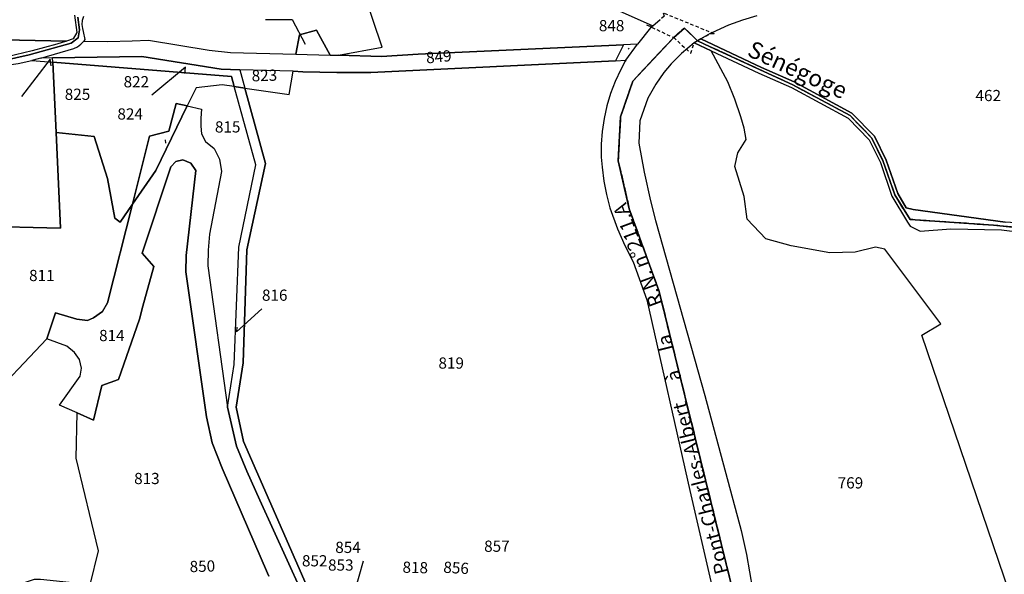
# Model space of a CAD drawing. Units: metres. Extents: x 1031564 to 1037216, y 6311527 to 6315982.
# Drawn here: x 1036272 to 1036448, y 6313748 to 6313847 of the extents above; entities that cross this region are included whole.
import ezdxf
from ezdxf.enums import TextEntityAlignment as Align

# ---------------------------------------------------------------- set-up
doc = ezdxf.new("R2010")
doc.units = ezdxf.units.M
doc.linetypes.add('TOPO1', pattern=[1, 0.6, -0.4])
doc.linetypes.add('TOPO2', pattern=[2.4, 2, -0.4])
for name, color, linetype in [('ig_cad_detail_lineaire', 252, 'TOPO1'), ('ig_cad_divers_texte', 8, 'CONTINUOUS'), ('ig_cad_fleche_de_rattachement', 3, 'CONTINUOUS'), ('ig_cad_hydro', 140, 'CONTINUOUS'), ('ig_cad_lieudit', 7, 'ByLayer'), ('ig_cad_nom_voie', 8, 'CONTINUOUS'), ('ig_cad_parcel', 3, 'CONTINUOUS'), ('ig_cad_parcel_num', 3, 'CONTINUOUS'), ('ig_cad_section', 20, 'TOPO2')]:
    doc.layers.add(name, color=color, linetype=linetype)
doc.styles.add('Times New Roman', font='times.ttf')

msp = doc.modelspace()

# ---------------------------------------------------------------- linework, layer by layer
at = {"layer": 'ig_cad_detail_lineaire'}
for points in [[(1036388.72, 6313843.97), (1036390.64, 6313845.65), (1036392.96, 6313843.39), (1036393.58, 6313843.75), (1036395.22, 6313844.66), (1036395.98, 6313844.61), (1036386.85, 6313848.34), (1036387.04, 6313847.76), (1036386.33, 6313847.17), (1036385, 6313846.04), (1036384.8, 6313845.86), (1036383.89, 6313846.22)], [(1036388.72, 6313843.97), (1036391.77, 6313841.17), (1036392.39, 6313843.04), (1036392.96, 6313843.39), (1036390.64, 6313845.65)]]:
    msp.add_lwpolyline(points, close=True, dxfattribs=at)
at = {"layer": 'ig_cad_fleche_de_rattachement'}
for points in [[(1036316, 6313847.2), (1036320.77, 6313847.17), (1036323.06, 6313842.76)], [(1036380.62, 6313841.87), (1036380.78, 6313842.07)], [(1036277.82, 6313838.94), (1036277.66, 6313840.11), (1036272.54, 6313833.48)], [(1036301.66, 6313837.58), (1036301.75, 6313838.68), (1036295.75, 6313833.67)], [(1036298.25, 6313825.11), (1036298.18, 6313825.75)], [(1036310.91, 6313792.35), (1036310.88, 6313791.49), (1036315.39, 6313795.62)], [(1036331.55, 6313745.9), (1036331.94, 6313745.21), (1036333.45, 6313750.65)]]:
    msp.add_lwpolyline(points, dxfattribs=at)
at = {"layer": 'ig_cad_hydro'}
for points in [[(1036360.5, 6313857.07), (1036385, 6313846.04), (1036386.33, 6313847.17)], [(1036453.59, 6313809.7), (1036445.69, 6313810.53), (1036430.83, 6313811.53), (1036428.11, 6313815.91), (1036426.05, 6313821.89), (1036424.03, 6313826.05), (1036420.15, 6313830.04), (1036409.93, 6313835.55), (1036395.24, 6313842.32), (1036392.96, 6313843.39), (1036392.39, 6313843.04), (1036395.41, 6313841.61), (1036403.91, 6313837.6), (1036409.69, 6313835.05), (1036419.79, 6313829.58), (1036423.56, 6313825.72), (1036425.53, 6313821.68), (1036427.6, 6313815.66), (1036430.37, 6313811.03), (1036430.87, 6313810.36), (1036432.63, 6313809.45), (1036438.07, 6313809.88), (1036447.12, 6313809.7), (1036452.37, 6313809.04)]]:
    msp.add_lwpolyline(points, dxfattribs=at)
msp.add_lwpolyline([(1036393.58, 6313843.75), (1036392.96, 6313843.39), (1036395.24, 6313842.32), (1036409.93, 6313835.55), (1036420.15, 6313830.04), (1036424.03, 6313826.05), (1036426.05, 6313821.89), (1036428.11, 6313815.91), (1036430.83, 6313811.53), (1036445.69, 6313810.53), (1036453.59, 6313809.7), (1036459.67, 6313804.85), (1036460.08, 6313805.68), (1036454.8, 6313810.23), (1036452.62, 6313810.75), (1036447.74, 6313811.03), (1036431.36, 6313813.3), (1036430.14, 6313813.6), (1036428.63, 6313816.14), (1036426.58, 6313822.13), (1036424.5, 6313826.39), (1036420.48, 6313830.5), (1036410.18, 6313836.06), (1036404.38, 6313838.64)], close=True, dxfattribs=at)
at = {"layer": 'ig_cad_lieudit'}
for points in [[(1036282.58, 6313847.59), (1036282.89, 6313845.36), (1036282.67, 6313843.89), (1036281.41, 6313842.95), (1036273.95, 6313840.89), (1036266.18, 6313839.17)], [(1036266.18, 6313839.17), (1036273.95, 6313840.89), (1036281.41, 6313842.95), (1036282.67, 6313843.89), (1036282.89, 6313845.36), (1036282.58, 6313847.59)], [(1036453.59, 6313809.7), (1036445.69, 6313810.53), (1036430.83, 6313811.53), (1036428.11, 6313815.91), (1036426.05, 6313821.89), (1036424.03, 6313826.05), (1036420.15, 6313830.04), (1036409.93, 6313835.55), (1036395.24, 6313842.32), (1036392.96, 6313843.39), (1036390.64, 6313845.65), (1036388.72, 6313843.97), (1036381.43, 6313836.21), (1036379.26, 6313829.8), (1036378.86, 6313821.97), (1036380.82, 6313813.41), (1036386.13, 6313798.69), (1036399.02, 6313746.3)], [(1036399.02, 6313746.3), (1036386.13, 6313798.69), (1036380.82, 6313813.41), (1036378.86, 6313821.97), (1036379.26, 6313829.8), (1036381.43, 6313836.21), (1036388.72, 6313843.97), (1036390.64, 6313845.65), (1036392.96, 6313843.39), (1036395.24, 6313842.32), (1036409.93, 6313835.55), (1036420.15, 6313830.04), (1036424.03, 6313826.05), (1036426.05, 6313821.89), (1036428.11, 6313815.91), (1036430.83, 6313811.53), (1036445.69, 6313810.53), (1036453.59, 6313809.7)]]:
    msp.add_lwpolyline(points, dxfattribs=at)
at = {"layer": 'ig_cad_parcel'}
for points in [[(1036330.01, 6313862.42), (1036341.45, 6313865.57), (1036342.34, 6313865.74), (1036343.34, 6313865.77), (1036344.34, 6313865.62), (1036348.02, 6313863.56), (1036354.22, 6313860.24), (1036360.5, 6313857.07), (1036385, 6313846.04), (1036384.8, 6313845.86), (1036384.61, 6313845.7), (1036382.25, 6313842.78), (1036379.77, 6313842.66), (1036343.2, 6313841.01), (1036336.7, 6313840.6), (1036329.01, 6313840.8), (1036336.8, 6313842.23)], [(1036327.52, 6313840.85), (1036325.12, 6313845.29), (1036322.1, 6313844.42), (1036321.39, 6313840.98)], [(1036175.81, 6313801.52), (1036193.48, 6313809.75), (1036207.39, 6313816.37), (1036260.54, 6313840.81), (1036266.58, 6313843.61), (1036280.6, 6313843.31), (1036278.83, 6313842.78), (1036274.45, 6313841.57), (1036270.02, 6313840.51), (1036265.57, 6313839.64), (1036263.05, 6313838.59), (1036208.25, 6313813.11), (1036194.37, 6313806.41), (1036188.8, 6313803.78), (1036184.83, 6313801.93), (1036177.01, 6313798.26), (1036176.08, 6313797.79), (1036172.04, 6313799.62)], [(1036329.01, 6313840.8), (1036336.7, 6313840.6), (1036343.2, 6313841.01), (1036379.77, 6313842.66), (1036378.38, 6313839.83), (1036334.78, 6313837.72), (1036328.72, 6313837.71), (1036322.68, 6313837.86), (1036320.93, 6313837.95), (1036311.42, 6313838.23), (1036308.12, 6313838.32), (1036293.96, 6313840.59), (1036278.08, 6313840.33), (1036275.99, 6313840.29), (1036281.89, 6313842.03), (1036282.56, 6313842.31), (1036283.15, 6313842.76), (1036283.64, 6313843.31), (1036287.95, 6313843.25), (1036292.26, 6313843.35), (1036295.17, 6313843.52), (1036305.97, 6313841.73), (1036309.78, 6313841.28), (1036321.39, 6313840.98), (1036327.52, 6313840.85)], [(1036378.38, 6313839.83), (1036380.2, 6313839.91), (1036382.25, 6313842.78), (1036379.77, 6313842.66)], [(1036274.38, 6313839.85), (1036278.12, 6313839.55), (1036278.08, 6313840.33), (1036275.99, 6313840.29), (1036275.55, 6313840.17)], [(1036312.32, 6313834.95), (1036310.45, 6313835.22), (1036309.95, 6313837.03), (1036278.12, 6313839.55), (1036278.08, 6313840.33), (1036293.96, 6313840.59), (1036308.12, 6313838.32), (1036311.42, 6313838.23)], [(1036278.72, 6313827.06), (1036279.48, 6313809.96), (1036264.87, 6313810.36), (1036260.74, 6313823.46), (1036260.47, 6313824.43), (1036260.29, 6313825.73), (1036260.28, 6313827.97), (1036261.51, 6313829.98), (1036262.38, 6313832.23), (1036263.39, 6313834.41), (1036263.87, 6313835.3), (1036264.54, 6313836.33), (1036265.35, 6313837.25), (1036266.27, 6313838.06), (1036266.53, 6313838.25), (1036269.47, 6313838.96), (1036271.95, 6313839.33), (1036274.38, 6313839.85), (1036278.12, 6313839.55)], [(1036292.31, 6313814.24), (1036290.14, 6313811.08), (1036289.16, 6313811.74), (1036287.86, 6313818.84), (1036285.51, 6313826.33), (1036278.72, 6313827.06), (1036278.12, 6313839.55), (1036309.95, 6313837.03), (1036310.45, 6313835.22), (1036308.32, 6313835.52), (1036303.65, 6313834.97), (1036302.09, 6313831.78), (1036300.1, 6313832.21), (1036298.78, 6313827.25), (1036295.36, 6313826.38)], [(1036312.32, 6313834.95), (1036320.26, 6313833.83), (1036320.93, 6313837.95), (1036311.42, 6313838.23)], [(1036302.09, 6313831.78), (1036304.64, 6313831.22), (1036304.5, 6313829.61), (1036304.47, 6313828.19), (1036304.63, 6313826.8), (1036305.31, 6313825.46), (1036306.85, 6313824.17), (1036307.81, 6313822.26), (1036308.15, 6313820.06), (1036306.07, 6313808.91), (1036305.8, 6313806.03), (1036305.73, 6313803.25), (1036309.26, 6313778.07), (1036310.44, 6313785.65), (1036311.28, 6313806.6), (1036314.32, 6313821.26), (1036310.45, 6313835.22), (1036308.32, 6313835.52), (1036303.65, 6313834.97)], [(1036312.32, 6313834.95), (1036316.02, 6313821.51), (1036312.72, 6313806.1), (1036312.01, 6313785.99), (1036310.8, 6313778.09), (1036312.1, 6313771.97), (1036323.7, 6313745.51), (1036322.29, 6313745.43), (1036315, 6313761.49), (1036312.68, 6313766.64), (1036310.84, 6313771.11), (1036309.26, 6313778.07), (1036310.44, 6313785.65), (1036311.28, 6313806.6), (1036314.32, 6313821.26), (1036310.45, 6313835.22)], [(1036302.09, 6313831.78), (1036296.46, 6313820.29), (1036292.31, 6313814.24), (1036295.36, 6313826.38), (1036298.78, 6313827.25), (1036300.1, 6313832.21)]]:
    msp.add_lwpolyline(points, close=True, dxfattribs=at)
for points in [[(1036283.57, 6313847.69), (1036283.35, 6313847.01), (1036283.29, 6313846.3), (1036283.4, 6313845.6), (1036283.54, 6313845.05), (1036283.82, 6313843.62), (1036283.64, 6313843.31), (1036287.95, 6313843.25), (1036292.26, 6313843.35), (1036295.17, 6313843.52), (1036305.97, 6313841.73), (1036309.78, 6313841.28), (1036321.39, 6313840.98), (1036322.1, 6313844.42), (1036325.12, 6313845.29), (1036327.52, 6313840.85), (1036329.01, 6313840.8), (1036336.8, 6313842.23), (1036330.01, 6313862.42)], [(1036282, 6313847.97), (1036282.39, 6313844.87), (1036281.77, 6313843.73), (1036280.6, 6313843.31), (1036266.58, 6313843.61)], [(1036403.51, 6313847.83), (1036400.95, 6313847.07), (1036398.46, 6313846.15), (1036395.52, 6313844.82), (1036395.22, 6313844.66), (1036393.58, 6313843.75), (1036404.38, 6313838.64), (1036410.18, 6313836.06), (1036420.48, 6313830.5), (1036424.5, 6313826.39), (1036426.58, 6313822.13), (1036428.63, 6313816.14), (1036430.14, 6313813.6), (1036431.36, 6313813.3), (1036447.74, 6313811.03)], [(1036456.4, 6313721.75), (1036432.92, 6313790.88), (1036436.31, 6313792.91), (1036426.32, 6313806.25), (1036424.67, 6313806.61), (1036421.02, 6313805.68), (1036416.52, 6313805.57), (1036409.65, 6313806.81), (1036405.14, 6313808.06), (1036401.78, 6313811.61), (1036401.27, 6313815.64), (1036399.61, 6313820.97), (1036400.17, 6313823.4), (1036401.65, 6313825.8), (1036401.26, 6313827.8), (1036400.66, 6313829.84), (1036399.61, 6313832.98), (1036398.39, 6313836.06), (1036395.41, 6313841.61), (1036392.39, 6313843.04), (1036390.11, 6313841.11), (1036388.28, 6313839.25), (1036386.96, 6313837.76), (1036385.54, 6313835.64), (1036384.13, 6313833.18), (1036382.67, 6313829.12), (1036382.5, 6313825.12), (1036383.46, 6313819.97), (1036384.6, 6313814.86), (1036385.48, 6313811.34), (1036394.24, 6313780.17), (1036400.71, 6313756.1), (1036401.66, 6313751.81), (1036402.77, 6313745.64)], [(1036456.4, 6313721.75), (1036432.92, 6313790.88), (1036436.31, 6313792.91), (1036426.32, 6313806.25), (1036424.67, 6313806.61), (1036421.02, 6313805.68), (1036416.52, 6313805.57), (1036409.65, 6313806.81), (1036405.14, 6313808.06), (1036401.78, 6313811.61), (1036401.27, 6313815.64), (1036399.61, 6313820.97), (1036400.17, 6313823.4), (1036401.65, 6313825.8), (1036401.26, 6313827.8), (1036400.66, 6313829.84), (1036399.61, 6313832.98), (1036398.39, 6313836.06), (1036395.41, 6313841.61), (1036403.91, 6313837.6), (1036409.69, 6313835.05), (1036419.79, 6313829.58), (1036423.56, 6313825.72), (1036425.53, 6313821.68), (1036427.6, 6313815.66), (1036430.37, 6313811.03), (1036430.87, 6313810.36), (1036432.63, 6313809.45), (1036438.07, 6313809.88), (1036447.12, 6313809.7), (1036452.37, 6313809.04)], [(1036323.7, 6313745.51), (1036312.1, 6313771.97), (1036310.8, 6313778.09), (1036312.01, 6313785.99), (1036312.72, 6313806.1), (1036316.02, 6313821.51), (1036312.32, 6313834.95), (1036320.26, 6313833.83), (1036320.93, 6313837.95), (1036322.68, 6313837.86), (1036328.72, 6313837.71), (1036334.78, 6313837.72), (1036378.38, 6313839.83), (1036380.2, 6313839.91), (1036380.1, 6313839.74), (1036379.28, 6313838.24), (1036378.29, 6313836.15), (1036377.48, 6313834), (1036376.82, 6313831.78), (1036376.32, 6313829.52), (1036375.99, 6313827.24), (1036375.83, 6313824.93), (1036375.83, 6313822.62), (1036375.96, 6313820.84), (1036376.25, 6313818.39), (1036376.73, 6313815.96), (1036377.36, 6313813.58), (1036378.73, 6313809.86), (1036380.04, 6313806.89), (1036381.49, 6313803.98), (1036383.91, 6313797.23), (1036391.57, 6313763.22), (1036398.21, 6313734.66)], [(1036316.6, 6313747.95), (1036316.38, 6313748.47), (1036308.31, 6313767.22), (1036306.52, 6313771.74), (1036305.51, 6313776.32), (1036301.85, 6313802.22), (1036301.9, 6313805.09), (1036303.6, 6313820.24), (1036302.73, 6313821.56), (1036301.32, 6313822.15), (1036300.06, 6313821.88), (1036299.14, 6313820.93), (1036294.04, 6313805.54), (1036296.1, 6313803.14), (1036294.19, 6313796.05), (1036293.57, 6313793.73), (1036289.86, 6313782.99), (1036286.86, 6313781.92), (1036285.4, 6313775.77), (1036282.45, 6313777.07), (1036279.33, 6313778.45), (1036283, 6313783.58), (1036283.24, 6313785.02), (1036282.89, 6313786.54), (1036282.01, 6313787.81), (1036280.61, 6313788.96), (1036277.06, 6313790.24), (1036278.63, 6313794.88), (1036282.43, 6313793.74), (1036284.32, 6313793.53), (1036285.41, 6313794), (1036287.01, 6313795.15), (1036287.9, 6313796.67), (1036292.31, 6313814.24), (1036296.46, 6313820.29), (1036302.09, 6313831.78), (1036304.64, 6313831.22), (1036304.5, 6313829.61), (1036304.47, 6313828.19), (1036304.63, 6313826.8), (1036305.31, 6313825.46), (1036306.85, 6313824.17), (1036307.81, 6313822.26), (1036308.15, 6313820.06), (1036306.07, 6313808.91), (1036305.8, 6313806.03), (1036305.73, 6313803.25), (1036309.26, 6313778.07), (1036310.84, 6313771.11), (1036312.68, 6313766.64), (1036315, 6313761.49), (1036322.29, 6313745.43)], [(1036264.87, 6313810.36), (1036279.48, 6313809.96), (1036278.72, 6313827.06), (1036285.51, 6313826.33), (1036287.86, 6313818.84), (1036289.16, 6313811.74), (1036290.14, 6313811.08), (1036292.31, 6313814.24), (1036287.9, 6313796.67), (1036287.01, 6313795.15), (1036285.41, 6313794), (1036284.32, 6313793.53), (1036282.43, 6313793.74), (1036278.63, 6313794.88), (1036277.06, 6313790.24), (1036265.76, 6313778.38)], [(1036284.79, 6313746.37), (1036286.27, 6313752.44), (1036282.27, 6313768.97), (1036282.45, 6313777.07), (1036285.4, 6313775.77), (1036286.86, 6313781.92), (1036289.86, 6313782.99), (1036293.57, 6313793.73), (1036294.19, 6313796.05), (1036296.1, 6313803.14), (1036294.04, 6313805.54), (1036299.14, 6313820.93), (1036300.06, 6313821.88), (1036301.32, 6313822.15), (1036302.73, 6313821.56), (1036303.6, 6313820.24), (1036301.9, 6313805.09), (1036301.85, 6313802.22), (1036305.51, 6313776.32), (1036306.52, 6313771.74), (1036308.31, 6313767.22), (1036316.38, 6313748.47), (1036316.6, 6313747.95)], [(1036270.78, 6313746.04), (1036274.85, 6313747.38), (1036275.94, 6313747.43), (1036284.43, 6313746.5), (1036284.79, 6313746.37), (1036286.27, 6313752.44), (1036282.27, 6313768.97), (1036282.45, 6313777.07), (1036279.33, 6313778.45), (1036283, 6313783.58), (1036283.24, 6313785.02), (1036282.89, 6313786.54), (1036282.01, 6313787.81), (1036280.61, 6313788.96), (1036277.06, 6313790.24), (1036265.76, 6313778.38)]]:
    msp.add_lwpolyline(points, dxfattribs=at)
at = {"layer": 'ig_cad_section'}
for points in [[(1036453.59, 6313809.7), (1036445.69, 6313810.53), (1036430.83, 6313811.53), (1036428.11, 6313815.91), (1036426.05, 6313821.89), (1036424.03, 6313826.05), (1036420.15, 6313830.04), (1036409.93, 6313835.55), (1036395.24, 6313842.32), (1036392.96, 6313843.39), (1036390.64, 6313845.65), (1036388.72, 6313843.97), (1036381.43, 6313836.21), (1036379.26, 6313829.8), (1036378.86, 6313821.97), (1036380.82, 6313813.41), (1036386.13, 6313798.69), (1036399.02, 6313746.3)], [(1036453.59, 6313809.7), (1036445.69, 6313810.53), (1036430.83, 6313811.53), (1036428.11, 6313815.91), (1036426.05, 6313821.89), (1036424.03, 6313826.05), (1036420.15, 6313830.04), (1036409.93, 6313835.55), (1036395.24, 6313842.32), (1036392.96, 6313843.39), (1036390.64, 6313845.65), (1036388.72, 6313843.97), (1036381.43, 6313836.21), (1036379.26, 6313829.8), (1036378.86, 6313821.97), (1036380.82, 6313813.41), (1036386.13, 6313798.69), (1036399.02, 6313746.3)], [(1036453.59, 6313809.7), (1036445.69, 6313810.53), (1036430.83, 6313811.53), (1036428.11, 6313815.91), (1036426.05, 6313821.89), (1036424.03, 6313826.05), (1036420.15, 6313830.04), (1036409.93, 6313835.55), (1036395.24, 6313842.32), (1036392.96, 6313843.39), (1036390.64, 6313845.65), (1036388.72, 6313843.97), (1036381.43, 6313836.21), (1036379.26, 6313829.8), (1036378.86, 6313821.97), (1036380.82, 6313813.41), (1036386.13, 6313798.69), (1036399.02, 6313746.3)], [(1036399.02, 6313746.3), (1036386.13, 6313798.69), (1036380.82, 6313813.41), (1036378.86, 6313821.97), (1036379.26, 6313829.8), (1036381.43, 6313836.21), (1036388.72, 6313843.97), (1036390.64, 6313845.65), (1036392.96, 6313843.39), (1036395.24, 6313842.32), (1036409.93, 6313835.55), (1036420.15, 6313830.04), (1036424.03, 6313826.05), (1036426.05, 6313821.89), (1036428.11, 6313815.91), (1036430.83, 6313811.53), (1036445.69, 6313810.53), (1036453.59, 6313809.7)], [(1036399.02, 6313746.3), (1036386.13, 6313798.69), (1036380.82, 6313813.41), (1036378.86, 6313821.97), (1036379.26, 6313829.8), (1036381.43, 6313836.21), (1036388.72, 6313843.97), (1036390.64, 6313845.65), (1036392.96, 6313843.39), (1036395.24, 6313842.32), (1036409.93, 6313835.55), (1036420.15, 6313830.04), (1036424.03, 6313826.05), (1036426.05, 6313821.89), (1036428.11, 6313815.91), (1036430.83, 6313811.53), (1036445.69, 6313810.53), (1036453.59, 6313809.7)], [(1036399.02, 6313746.3), (1036386.13, 6313798.69), (1036380.82, 6313813.41), (1036378.86, 6313821.97), (1036379.26, 6313829.8), (1036381.43, 6313836.21), (1036388.72, 6313843.97), (1036390.64, 6313845.65), (1036392.96, 6313843.39), (1036395.24, 6313842.32), (1036409.93, 6313835.55), (1036420.15, 6313830.04), (1036424.03, 6313826.05), (1036426.05, 6313821.89), (1036428.11, 6313815.91), (1036430.83, 6313811.53), (1036445.69, 6313810.53), (1036453.59, 6313809.7)], [(1036399.02, 6313746.3), (1036386.13, 6313798.69), (1036380.82, 6313813.41), (1036378.86, 6313821.97), (1036379.26, 6313829.8), (1036381.43, 6313836.21), (1036388.72, 6313843.97), (1036390.64, 6313845.65), (1036392.96, 6313843.39), (1036395.24, 6313842.32), (1036409.93, 6313835.55), (1036420.15, 6313830.04), (1036424.03, 6313826.05), (1036426.05, 6313821.89), (1036428.11, 6313815.91), (1036430.83, 6313811.53), (1036445.69, 6313810.53), (1036453.59, 6313809.7)], [(1036399.02, 6313746.3), (1036386.13, 6313798.69), (1036380.82, 6313813.41), (1036378.86, 6313821.97), (1036379.26, 6313829.8), (1036381.43, 6313836.21), (1036388.72, 6313843.97), (1036390.64, 6313845.65), (1036392.96, 6313843.39), (1036395.24, 6313842.32), (1036409.93, 6313835.55), (1036420.15, 6313830.04), (1036424.03, 6313826.05), (1036426.05, 6313821.89), (1036428.11, 6313815.91), (1036430.83, 6313811.53), (1036445.69, 6313810.53), (1036453.59, 6313809.7)], [(1036399.02, 6313746.3), (1036386.13, 6313798.69), (1036380.82, 6313813.41), (1036378.86, 6313821.97), (1036379.26, 6313829.8), (1036381.43, 6313836.21), (1036388.72, 6313843.97), (1036390.64, 6313845.65), (1036392.96, 6313843.39), (1036395.24, 6313842.32), (1036409.93, 6313835.55), (1036420.15, 6313830.04), (1036424.03, 6313826.05), (1036426.05, 6313821.89), (1036428.11, 6313815.91), (1036430.83, 6313811.53), (1036445.69, 6313810.53), (1036453.59, 6313809.7)]]:
    msp.add_lwpolyline(points, dxfattribs=at)

# ---------------------------------------------------------------- texts
at = {"layer": 'ig_cad_divers_texte', "style": 'Times New Roman'}
msp.add_text('Sénégoge', height=3, rotation=335.3, dxfattribs=at).set_placement((1036401.23, 6313839.95), align=Align.BOTTOM_LEFT)
at = {"layer": 'ig_cad_nom_voie', "style": 'Times New Roman'}
for s, rotation, p in [('R.N. n°211.A', 110.2, (1036387.61, 6313796.81)), ('R.N. n°211.A', 110.2, (1036387.61, 6313796.81)), ('la', 103.9, (1036389.54, 6313788.63)), ('la', 103.9, (1036389.54, 6313788.63)), ('à', 104, (1036390.89, 6313783.25)), ('à', 104, (1036390.89, 6313783.25)), ('Pont-Charles-Albert', 104.1, (1036399.33, 6313748.84)), ('Pont-Charles-Albert', 104.1, (1036399.33, 6313748.84))]:
    msp.add_text(s, height=2.5, rotation=rotation, dxfattribs=at).set_placement(p, align=Align.BOTTOM_LEFT)
at = {"layer": 'ig_cad_parcel_num', "style": 'Times New Roman'}
for s, p in [('848', (1036375.39, 6313844.46)), ('822', (1036290.74, 6313834.46)), ('825', (1036280.26, 6313832.23)), ('462', (1036442.48, 6313832)), ('824', (1036289.64, 6313828.72)), ('815', (1036307.01, 6313826.41)), ('811', (1036273.91, 6313799.92)), ('816', (1036315.39, 6313796.41)), ('814', (1036286.38, 6313789.22)), ('819', (1036346.82, 6313784.31)), ('813', (1036292.62, 6313763.73)), ('769', (1036417.93, 6313762.95)), ('857', (1036354.96, 6313751.66)), ('854', (1036328.44, 6313751.45)), ('852', (1036322.51, 6313749.06)), ('853', (1036327.16, 6313748.3))]:
    msp.add_text(s, height=2, dxfattribs=at).set_placement(p, align=Align.BOTTOM_LEFT)
for s, rotation, p in [('849', 5.5, (1036344.77, 6313838.72)), ('823', 1.8, (1036313.6, 6313835.51)), ('850', 1.7, (1036302.55, 6313748.02)), ('818', 358.5, (1036340.38, 6313747.93)), ('856', 356.6, (1036347.61, 6313747.94))]:
    msp.add_text(s, height=2, rotation=rotation, dxfattribs=at).set_placement(p, align=Align.BOTTOM_LEFT)

doc.saveas('drawing.dxf')
